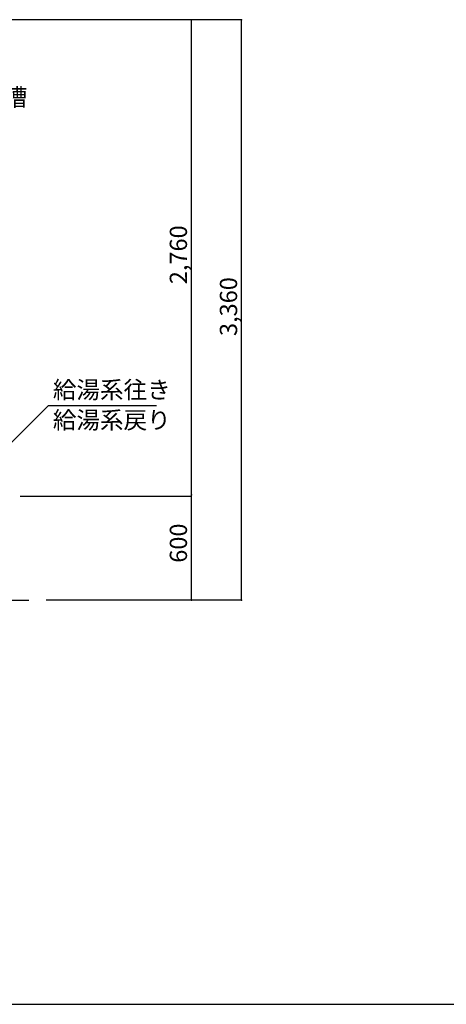
# Model space of a CAD drawing. Extents: x 1 to 19501, y 1 to 13851.
# Drawn here: x 7186 to 9656, y 1 to 5701 of the extents above; entities that cross this region are included whole.
import ezdxf

# ---------------------------------------------------------------- set-up
doc = ezdxf.new("R2010")
doc.units = 0
doc.header["$MEASUREMENT"] = 0
for name, color, linetype in [('_0-0_図枠_A3', 7, 'Continuous'), ('_4-6_コンクリ__ト基礎', 7, 'Continuous'), ('_4-D_寸法', 7, 'Continuous')]:
    doc.layers.add(name, color=color, linetype=linetype)
doc.styles.get("Standard").update_dxf_attribs({"font": 'txt', "bigfont": 'bigfont.shx'})

msp = doc.modelspace()

# ---------------------------------------------------------------- linework, layer by layer
at = {"layer": '_0-0_図枠_A3', "color": 7, "linetype": 'Continuous'}
msp.add_line((1.3, 1.1), (19501.3, 1.1), dxfattribs=at)
at = {"layer": '_4-6_コンクリ__ト基礎', "color": 7, "linetype": 'Continuous'}
msp.add_line((1213.8, 2341.1), (7238.8, 2341.1), dxfattribs=at)
at = {"layer": '_4-D_寸法', "color": 4, "linetype": 'Continuous'}
for p, q in [((8180.1, 5701.1), (6726.5, 5701.1)), ((8470.2, 5701.1), (6726.5, 5701.1)), ((8180.1, 2951.1), (8180.1, 5701.1)), ((8470.2, 2341.1), (8470.2, 5701.1)), ((7137.8, 3251.1), (7353.4, 3466.7)), ((7353.4, 3466.7), (7978.4, 3466.7)), ((8180.1, 2941.1), (7188.8, 2941.1)), ((8180.1, 2941.1), (7188.8, 2941.1)), ((8180.1, 2341.1), (8180.1, 2951.1)), ((8180.1, 2341.1), (7338.8, 2341.1)), ((8470.2, 2341.1), (7338.8, 2341.1))]:
    msp.add_line(p, q, dxfattribs=at)
for p in [(8180.1, 5701.1), (8470.2, 5701.1), (8180.1, 2951.1), (8180.1, 2951.1), (8180.1, 2341.1), (8470.2, 2341.1)]:
    msp.add_point(p, dxfattribs=at)

# ---------------------------------------------------------------- texts
for s, p in [('貯湯槽', (6820.2, 5201.8)), ('給湯系往き', (7378.4, 3508.4)), ('給湯系戻り', (7378.4, 3333.4))]:
    msp.add_text(s, height=100, dxfattribs=at).set_placement(p)
for s, p in [('2,760', (8155.1, 4169.8)), ('3,360', (8445.2, 3869.8)), ('600', (8155.1, 2557.3))]:
    msp.add_text(s, height=100, rotation=90, dxfattribs=at).set_placement(p)

doc.saveas('drawing.dxf')
